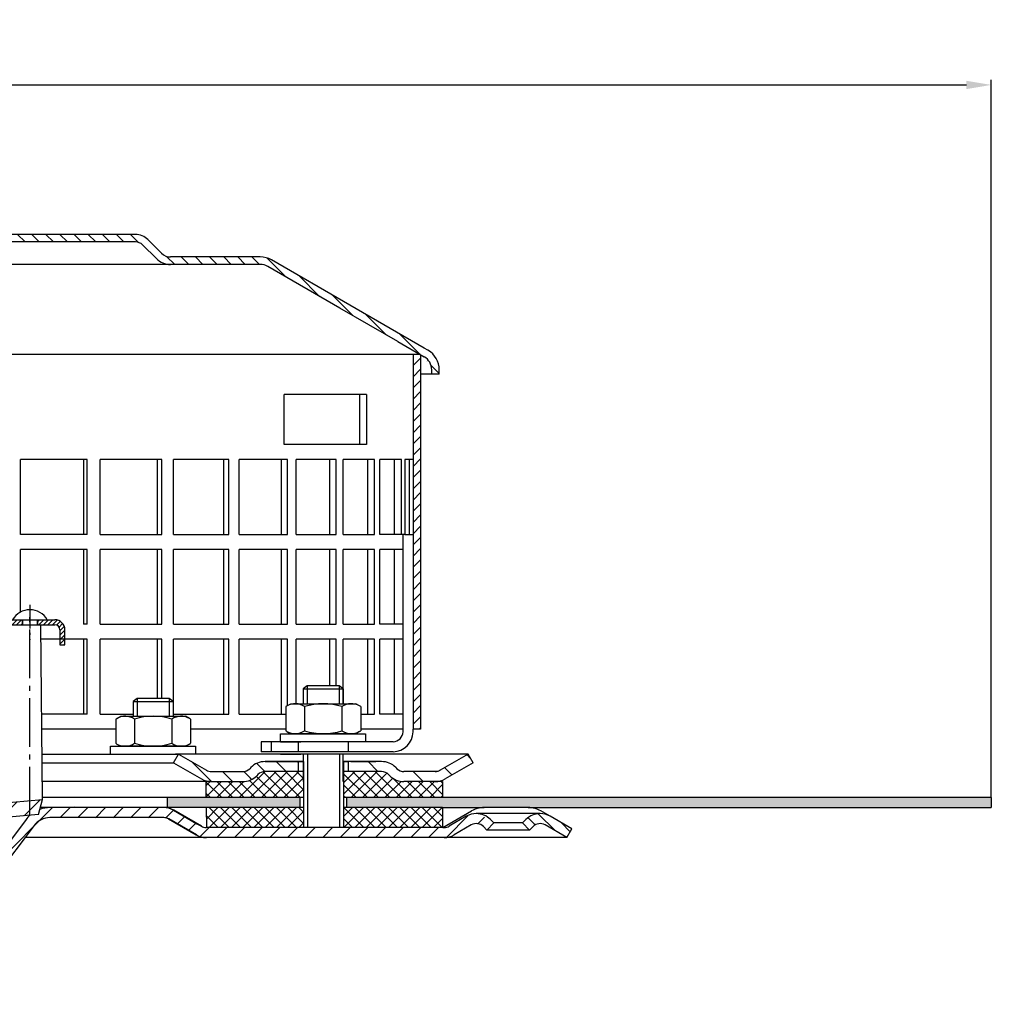
# Model space of a CAD drawing. Units: millimetres. Extents: x -2 to 552, y 0 to 570.
# Drawn here: x 357 to 552, y 373 to 570 of the extents above; entities that cross this region are included whole.
import ezdxf

# ---------------------------------------------------------------- set-up
doc = ezdxf.new("R2010")
doc.units = ezdxf.units.MM
for name, pattern in [('AM_DIN_G_W050', [13.75, 9.75, -1.5, 1, -1.5]), ('AM_DIN_G_W050x2', [6.875, 4.75, -0.875, 0.375, -0.875]), ('STRICHLINIE', [19.05, 12.7, -6.35])]:
    doc.linetypes.add(name, pattern=pattern)
for name, color, linetype, lineweight in [('AM_5', 3, 'Continuous', 25), ('AM_7', 4, 'AM_DIN_G_W050', 25), ('AM_8', 1, 'Continuous', 25)]:
    doc.layers.add(name, color=color, linetype=linetype, lineweight=lineweight)
doc.layers.add('P-0000', color=7, linetype='Continuous')
doc.layers.add('P-1DEE', color=7, linetype='Continuous')
doc.styles.get("Standard").update_dxf_attribs({"font": 'ISOCP.SHX'})
doc.dimstyles.new('AM_DIN$0', dxfattribs={"dimtxt": 3.5, "dimasz": 3.5, "dimexe": 1, "dimexo": 1, "dimgap": 1.5, "dimtad": 1, "dimdsep": 46, "dimtxsty": 'STANDARD', "dimcen": 0, "dimclrd": 256, "dimclre": 256, "dimclrt": 2, "dimadec": 0, "dimazin": 2, "dimtp": 0.1, "dimtm": 0.1, "dimtfac": 0.71, "dimtdec": 3, "dimtmove": 0, "dimatfit": 3, "dimfxl": 1, "dimlwd": -1, "dimlwe": -1, "dimarcsym": 0})
pattern_1 = [(45, (166.4305, 207.3338), (-0.4490128, 0.4490128), [])]

# ---------------------------------------------------------------- blocks, each defined once
blk = doc.blocks.new('*D3')
at = {"layer": 'AM_5', "linetype": 'ByBlock'}
for p, q in [((51.43, 414.68), (51.43, 558.39)), ((551.52, 414.68), (551.52, 558.39)), ((56.43, 557.39), (546.52, 557.39))]:
    blk.add_line(p, q, dxfattribs=at)
at = {"layer": 'AM_5'}
for points in [[(56.43, 558.22), (56.43, 556.55), (51.43, 557.39)], [(546.52, 558.22), (546.52, 556.55), (551.52, 557.39)]]:
    blk.add_solid(points, dxfattribs=at)
at = {"layer": 'Defpoints', "color": 0}
for p in [(551.52, 557.39), (51.43, 413.68), (551.52, 413.68)]:
    blk.add_point(p, dxfattribs=at)
at = {"layer": 'AM_5', "color": 2, "insert": (308.51, 563.89), "char_height": 10, "attachment_point": 5}
blk.add_mtext('{\\Famgdt;o}500', dxfattribs=at)

msp = doc.modelspace()

# ---------------------------------------------------------------- hatches: boundary and pattern name
at = {"layer": 'AM_8'}
h = msp.add_hatch(dxfattribs=at)
h.set_pattern_fill('ANSI31', color=256, scale=0.5, style=0)
h.set_pattern_definition([(45, (-202.1877, -334.2465), (-1.122532, 1.122532), [])])
h.paths.add_polyline_path([(437.2, 485.38), (437.2, 503.38), (435.7, 503.38), (435.7, 428.38), (437.2, 428.38), (437.2, 443.38)])
h = msp.add_hatch(dxfattribs=at)
h.set_pattern_fill('ANSI31', color=256, scale=0.2, style=0)
h.set_pattern_definition(pattern_1)
h.paths.add_polyline_path([(357.48, 450.29), (350.22, 450.29, -0.250492), (348.97, 450.96, 0.250492), (346.48, 452.29), (346.48, 451.29, -0.250492), (348.14, 450.4, 0.250492), (350.22, 449.29), (357.48, 449.29)])
h = msp.add_hatch(dxfattribs=at)
h.set_pattern_fill('ANSI31', color=256, scale=0.2, style=0)
h.set_pattern_definition(pattern_1)
h.paths.add_polyline_path([(363.98, 450.29), (360.48, 450.29), (360.48, 449.29), (363.98, 449.29, -0.414214), (364.98, 448.29), (364.98, 445.29), (365.98, 445.29), (365.98, 448.29, 0.414214)])
h = msp.add_hatch(dxfattribs=at)
h.set_pattern_fill('ANSI37', color=256, scale=0.5, style=0)
h.set_pattern_definition([(135, (949.1698, -206.7026), (1.122532, 1.122532), []), (45, (949.1698, -206.7026), (1.122532, -1.122532), [])])
h.paths.add_polyline_path([(421.79, 412.68), (441.64, 412.68), (441.67, 412.68), (441.67, 408.68), (421.79, 408.68)])
h.paths.add_polyline_path([(421.79, 419.89), (429.41, 419.89, -0.198912), (430.82, 419.3), (431.06, 419.06, 0.198912), (433.89, 417.89), (441.64, 417.89), (441.64, 414.68), (421.79, 414.68)])
h.paths.add_polyline_path([(394.3, 417.89), (395.33, 417.89), (401.58, 417.89), (401.61, 417.89), (403.23, 417.89), (413.73, 417.89), (413.73, 423.89), (413.79, 423.89), (413.79, 421.89), (413.79, 414.68), (394.3, 414.68)])
h.paths.add_polyline_path([(404.41, 419.06), (404.65, 419.3, -0.198912), (406.06, 419.89), (413.73, 419.89), (413.73, 417.89), (403.23, 417.89), (401.58, 417.89, 0.198912)], flags=17)
h.paths.add_polyline_path([(394.3, 412.68), (413.79, 412.68), (413.79, 408.68), (413.77, 408.68), (394.33, 408.68)])
h = msp.add_hatch(dxfattribs=at)
h.set_pattern_fill('_USER', color=256, scale=3, angle=45, style=0, pattern_type=0)
h.set_pattern_definition([(45, (170.2472, 193.7505), (-2.12132, 2.12132), [])])
edge = h.paths.add_edge_path()
edge.add_line((346.48, 385.75), (346.48, 392.29))
edge.add_line((346.48, 392.29), (344.48, 394.29))
edge.add_line((344.48, 394.29), (344.48, 398.29))
edge.add_arc((347.48, 398.29), 3, 163.8648, 180, ccw=False)
edge.add_line((344.59, 399.13), (344.64, 399.47))
edge.add_line((344.64, 399.47), (345.31, 400.46))
edge.add_line((345.31, 400.46), (346.3, 401.13))
edge.add_line((346.3, 401.13), (346.65, 401.18))
edge.add_arc((347.48, 398.29), 3, 90, 106.0196, ccw=False)
edge.add_line((347.48, 401.29), (348.48, 401.29))
edge.add_arc((348.48, 402.79), 1.5, 270, 270.0383)
edge.add_line((348.48, 401.29), (349, 401.39))
edge.add_arc((348.48, 402.79), 1.5, 290.4942, 339.6806)
edge.add_line((349.88, 402.27), (349.98, 402.79))
edge.add_arc((348.48, 402.79), 1.5, 359.7869, 360.2131)
edge.add_line((349.98, 402.8), (349.88, 403.31))
edge.add_arc((348.48, 402.79), 1.5, 20.3194, 69.5058)
edge.add_line((349, 404.2), (348.48, 404.29))
edge.add_arc((348.48, 402.79), 1.5, 89.9617, 90)
edge.add_line((348.48, 404.29), (347.39, 404.29))
edge.add_arc((347.39, 407.21), 2.91, 95, 270, ccw=False)
edge.add_line((347.13, 410.11), (360.67, 411.29))
edge.add_line((360.67, 411.29), (361.48, 414.29))
edge.add_line((361.48, 414.29), (341.48, 412.54))
edge.add_line((341.48, 412.54), (341.48, 375.79))
edge.add_line((341.48, 375.79), (341.7, 374.76))
edge.add_arc((343.98, 375.79), 2.5, 204.2839, 217.8447)
edge.add_line((342, 374.26), (342.44, 373.82))
edge.add_arc((343.98, 375.79), 2.5, 232.1553, 245.7328)
edge.add_line((342.95, 373.51), (343.98, 373.29))
edge.add_line((343.98, 373.29), (348.98, 373.29))
edge.add_line((348.98, 373.29), (348.98, 376.29))
edge.add_line((348.98, 376.29), (348.83, 376.33))
edge.add_arc((349.48, 381.29), 5, 245.4738, 262.5883, ccw=False)
edge.add_line((347.4, 376.74), (347.05, 376.84))
edge.add_line((347.05, 376.84), (346.72, 377.12))
edge.add_arc((349.48, 381.29), 5, 223.3519, 236.5265, ccw=False)
edge.add_line((345.84, 377.86), (345.51, 378.14))
edge.add_line((345.51, 378.14), (345.31, 378.53))
edge.add_arc((349.48, 381.29), 5, 200.4376, 213.5837, ccw=False)
edge.add_line((344.79, 379.55), (344.59, 379.93))
edge.add_line((344.59, 379.93), (344.56, 380.36))
edge.add_arc((349.48, 381.29), 5, 177.4986, 190.7092, ccw=False)
edge.add_line((344.48, 381.51), (344.45, 381.94))
edge.add_line((344.45, 381.94), (344.59, 382.35))
edge.add_arc((349.48, 381.29), 5, 154.5885, 167.8392, ccw=False)
edge.add_line((344.96, 383.44), (345.1, 383.84))
edge.add_line((345.1, 383.84), (346.48, 385.29))
edge.add_line((346.48, 385.29), (346.48, 385.75))
edge.add_line((346.48, 385.75), (346.48, 385.75))
h = msp.add_hatch(dxfattribs=at)
h.set_pattern_fill('AR-HBONE', color=256, scale=0.01, style=0)
h.set_pattern_definition([(135, (949.1698, -206.7026), (-1e-16, 1.436841), [3.048, -1.016]), (45, (948.4514, -205.9841), (-1e-16, 1.436841), [3.048, -1.016])])
h.paths.add_polyline_path([(422.41, 414.68), (422.41, 412.68), (441.64, 412.68), (449.94, 412.68), (458.79, 412.68), (551.52, 412.68), (551.52, 414.68)])
h.paths.add_polyline_path([(386.48, 414.68), (386.48, 412.68), (413.05, 412.68), (413.05, 414.68)])
h = msp.add_hatch(dxfattribs=at)
h.set_pattern_fill('_U', color=256, scale=2.5, angle=45, style=0, pattern_type=0)
h.set_pattern_definition([(45, (-1163.1585, -502.3368), (-1.767767, 1.767767), [])])
edge = h.paths.add_edge_path()
edge.add_arc((349.48, 396.42), 4.45, 24.5486, 60.3484)
edge.add_line((351.68, 400.29), (352.48, 402.69))
edge.add_line((352.48, 402.69), (358.21, 410.29))
edge.add_line((358.21, 410.29), (360.33, 412.05))
edge.add_line((360.33, 412.05), (363, 412.68))
edge.add_line((363, 412.68), (385.75, 412.68))
edge.add_line((385.75, 412.68), (387.8, 412.15))
edge.add_line((387.8, 412.15), (392.21, 409.6))
edge.add_line((392.21, 409.6), (394.33, 408.68))
edge.add_line((394.33, 408.68), (441.95, 408.68))
edge.add_arc((441.95, 410.68), 2, 270, 300)
edge.add_line((442.95, 408.95), (446.38, 410.94))
edge.add_line((446.38, 410.94), (448.38, 411.47))
edge.add_line((448.38, 411.47), (451.21, 410.3))
edge.add_line((451.21, 410.3), (451.92, 409.6))
edge.add_line((451.92, 409.6), (450.5, 408.18))
edge.add_line((450.5, 408.18), (449.8, 408.89))
edge.add_arc((448.38, 407.47), 2, 45, 120)
edge.add_line((447.38, 409.2), (443.95, 407.22))
edge.add_line((443.95, 407.22), (441.95, 406.68))
edge.add_line((441.95, 406.68), (394.33, 406.68))
edge.add_line((394.33, 406.68), (392.33, 407.22))
edge.add_line((392.33, 407.22), (386.19, 410.64))
edge.add_line((386.19, 410.64), (363, 410.68))
edge.add_line((363, 410.68), (361.22, 410.26))
edge.add_line((361.22, 410.26), (358, 406.68))
edge.add_line((358, 406.68), (353.63, 400.63))
edge.add_line((353.63, 400.63), (353.53, 398.27))
at = {"layer": 'P-0000', "linetype": 'Continuous'}
h = msp.add_hatch(dxfattribs=at)
h.set_pattern_fill('_U', color=3, scale=3, angle=45, style=0, pattern_type=0)
h.set_pattern_definition([(135, (360.767, 558.515), (2.12132, 2.12132), [])])
edge = h.paths.add_edge_path()
edge.add_line((388.73, 423.39), (394.33, 420.16))
edge.add_line((394.33, 420.16), (394.8, 419.89))
edge.add_line((394.8, 419.89), (395.33, 419.89))
edge.add_line((395.33, 419.89), (401.58, 419.89))
edge.add_line((401.58, 419.89), (402.41, 419.89))
edge.add_line((402.41, 419.89), (402.99, 420.47))
edge.add_line((402.99, 420.47), (403.23, 420.72))
edge.add_arc((406.06, 417.89), 4, 450, 495, ccw=False)
edge.add_line((406.06, 421.89), (412.73, 421.89))
edge.add_line((412.73, 421.89), (412.73, 419.89))
edge.add_line((412.73, 419.89), (406.06, 419.89))
edge.add_line((406.06, 419.89), (405.23, 419.89))
edge.add_line((405.23, 419.89), (404.65, 419.3))
edge.add_line((404.65, 419.3), (404.41, 419.06))
edge.add_arc((401.58, 421.89), 4, 270, 315, ccw=False)
edge.add_line((401.58, 417.89), (395.33, 417.89))
edge.add_arc((395.33, 421.89), 4, 240, 270, ccw=False)
edge.add_line((393.33, 418.42), (387.73, 421.66))
edge.add_line((387.73, 421.66), (388.73, 423.39))
h = msp.add_hatch(dxfattribs=at)
h.set_pattern_fill('_U', color=3, scale=5, angle=45, style=0, pattern_type=0)
h.set_pattern_definition([(135, (360.767, 558.515), (3.53553, 3.53553), [])])
edge = h.paths.add_edge_path()
edge.add_arc((433.89, 421.89), 2, 225, 270, ccw=False)
edge.add_line((432.48, 420.47), (432.23, 420.72))
edge.add_arc((429.41, 417.89), 4, 405, 450)
edge.add_line((429.41, 421.89), (426.97, 421.89))
edge.add_line((426.97, 421.89), (425.56, 421.89))
edge.add_line((425.56, 421.89), (422.73, 421.89))
edge.add_line((422.73, 421.89), (422.73, 419.89))
edge.add_line((422.73, 419.89), (429.41, 419.89))
edge.add_line((429.41, 419.89), (430.23, 419.89))
edge.add_line((430.23, 419.89), (430.82, 419.3))
edge.add_line((430.82, 419.3), (431.06, 419.06))
edge.add_arc((433.89, 421.89), 4, 225, 270)
edge.add_line((433.89, 417.89), (440.14, 417.89))
edge.add_arc((440.14, 421.89), 4, 270, 300)
edge.add_line((442.14, 418.42), (447.73, 421.66))
edge.add_line((447.73, 421.66), (446.73, 423.39))
edge.add_line((446.73, 423.39), (441.14, 420.16))
edge.add_arc((440.14, 421.89), 2, 270, 300, ccw=False)
edge.add_line((440.14, 419.89), (433.89, 419.89))
h = msp.add_hatch(dxfattribs=at)
h.set_pattern_fill('_U', color=3, scale=2, angle=45, style=0, pattern_type=0)
h.set_pattern_definition([(135, (149.7146, 272.7922), (1.414214, 1.414214), [])])
edge = h.paths.add_edge_path()
edge.add_line((466.52, 406.68), (467.52, 408.42))
edge.add_line((467.52, 408.42), (463.15, 410.94))
edge.add_arc((461.15, 407.47), 4, 420, 450)
edge.add_arc((461.15, 407.47), 4, 450, 495)
edge.add_line((458.32, 410.3), (457.62, 409.6))
edge.add_line((457.62, 409.6), (459.04, 408.18))
edge.add_line((459.04, 408.18), (459.74, 408.89))
edge.add_arc((461.15, 407.47), 2, 420, 495, ccw=False)
edge.add_line((462.15, 409.2), (466.52, 406.68))
at = {"layer": 'P-1DEE', "linetype": 'Continuous'}
h = msp.add_hatch(dxfattribs=at)
h.set_pattern_fill('_U', color=3, scale=2, angle=-45, style=0, pattern_type=0)
h.set_pattern_definition([(315, (460.093, 454.973), (1.414214, 1.414214), [])])
edge = h.paths.add_edge_path()
edge.add_line((301.45, 527.44), (301.45, 525.94))
edge.add_line((301.45, 525.94), (380.12, 525.94))
edge.add_arc((380.12, 523.94), 2, 45.1575, 90, ccw=False)
edge.add_line((381.53, 525.36), (384.3, 522.61))
edge.add_arc((387.12, 525.44), 4, 225.1575, 270)
edge.add_line((387.12, 521.44), (405.11, 521.44))
edge.add_arc((405.11, 518.44), 3, 60, 90, ccw=False)
edge.add_line((406.61, 521.04), (432.69, 505.98))
edge.add_line((432.69, 505.98), (437.95, 502.95))
edge.add_arc((436.45, 500.35), 3, 0, 60, ccw=False)
edge.add_line((439.45, 500.35), (439.45, 499.44))
edge.add_line((439.45, 499.44), (440.95, 499.44))
edge.add_line((440.95, 499.44), (440.95, 500.35))
edge.add_arc((436.45, 500.35), 4.5, 0, 60)
edge.add_line((438.7, 504.25), (407.36, 522.34))
edge.add_arc((405.11, 518.44), 4.5, 60, 90)
edge.add_line((405.11, 522.94), (387.12, 522.94))
edge.add_arc((387.12, 525.44), 2.5, 225.1575, 270, ccw=False)
edge.add_line((385.36, 523.67), (382.59, 526.42))
edge.add_arc((380.12, 523.94), 3.5, 45.1575, 90)
edge.add_line((380.12, 527.44), (301.45, 527.44))

# ---------------------------------------------------------------- linework, layer by layer
for p, q in [((435.7, 503.38), (435.7, 428.38)), ((350.22, 450.29), (363.98, 450.29)), ((357.48, 449.29), (357.48, 450.29)), ((357.48, 450.29), (357.48, 449.29)), ((360.48, 449.29), (360.48, 450.29)), ((360.48, 450.29), (360.48, 449.29)), ((346.48, 449.29), (363.98, 449.29)), ((361.48, 414.29), (361.17, 449.29)), ((364.98, 448.29), (364.98, 445.29)), ((365.98, 445.29), (365.98, 448.29)), ((364.98, 445.29), (365.98, 445.29)), ((421.73, 417.89), (421.73, 423.39)), ((413.79, 421.89), (413.79, 408.68)), ((421.79, 421.89), (421.79, 408.68)), ((441.64, 417.89), (441.64, 414.68)), ((341.48, 412.54), (361.48, 414.29)), ((360.67, 411.29), (361.48, 414.29)), ((413.79, 414.68), (361.47, 414.68)), ((386.48, 414.68), (386.48, 412.68)), ((413.05, 414.68), (413.05, 412.68)), ((551.52, 414.68), (421.79, 414.68)), ((422.41, 414.68), (422.41, 412.68)), ((551.52, 414.68), (551.52, 412.68)), ((394.3, 412.68), (394.33, 408.68)), ((441.64, 412.68), (449.94, 412.68)), ((441.67, 408.68), (441.67, 412.68)), ((360.67, 411.29), (347.13, 410.11))]:
    msp.add_line(p, q)
for centre, radius, start, end in [((358.98, 448.29), 4, 30, 150), ((363.98, 448.29), 2, 0, 90), ((363.98, 448.29), 1, 0, 90)]:
    msp.add_arc(centre, radius, start, end)
at = {"layer": 'AM_5'}
msp.add_line((458.79, 412.68), (500.76, 412.68), dxfattribs=at)
at = {"layer": 'AM_7', "linetype": 'AM_DIN_G_W050x2'}
msp.add_line((358.98, 453.29), (358.98, 446.29), dxfattribs=at)
msp.add_line((358.98, 453.29), (358.98, 446.29), dxfattribs=at)
at = {"layer": 'AM_7'}
msp.add_line((358.98, 411.07), (358.98, 452.29), dxfattribs=at)
at = {"layer": 'P-0000', "color": 7, "linetype": 'Continuous'}
for p, q in [((437.2, 503.38), (307.45, 503.38)), ((437.2, 503.38), (437.2, 485.38)), ((425.08, 495.38), (409.89, 495.38)), ((409.89, 485.38), (409.89, 495.38)), ((426.39, 495.38), (425.08, 495.38)), ((425.08, 485.38), (425.08, 495.38)), ((426.39, 495.38), (426.39, 485.38)), ((425.08, 485.38), (409.89, 485.38)), ((426.39, 485.38), (425.08, 485.38)), ((437.2, 485.38), (437.2, 428.38)), ((369.7, 482.38), (357.08, 482.38)), ((357.08, 467.38), (357.08, 482.38)), ((370.47, 482.38), (369.7, 482.38)), ((369.7, 482.38), (369.7, 467.38)), ((370.47, 467.38), (370.47, 482.38)), ((373.05, 467.38), (373.05, 482.38)), ((384.47, 482.38), (373.05, 482.38)), ((385.39, 482.38), (384.47, 482.38)), ((384.47, 482.38), (384.47, 467.38)), ((385.39, 467.38), (385.39, 482.38)), ((387.74, 467.38), (387.74, 482.38)), ((397.75, 482.38), (387.74, 482.38)), ((398.83, 482.38), (397.75, 482.38)), ((397.75, 482.38), (397.75, 467.38)), ((398.83, 467.38), (398.83, 482.38)), ((400.91, 467.38), (400.91, 482.38)), ((409.33, 482.38), (400.91, 482.38)), ((410.54, 482.38), (409.33, 482.38)), ((409.33, 482.38), (409.33, 467.38)), ((410.54, 467.38), (410.54, 482.38)), ((412.31, 467.38), (412.31, 482.38)), ((419, 482.38), (412.31, 482.38)), ((420.31, 482.38), (419, 482.38)), ((419, 482.38), (419, 467.38)), ((420.31, 467.38), (420.31, 482.38)), ((426.58, 482.38), (421.74, 482.38)), ((421.74, 467.38), (421.74, 482.38)), ((427.97, 482.38), (426.58, 482.38)), ((426.58, 482.38), (426.58, 467.38)), ((427.97, 467.38), (427.97, 482.38)), ((429.03, 467.38), (429.03, 482.38)), ((431.93, 482.38), (429.03, 482.38)), ((433.39, 482.38), (431.93, 482.38)), ((431.93, 482.38), (431.93, 467.38)), ((433.39, 467.38), (433.39, 482.38)), ((434.07, 482.38), (434.07, 467.38)), ((434.97, 482.38), (434.07, 482.38)), ((434.97, 467.38), (434.97, 482.38)), ((435.7, 482.38), (434.97, 482.38)), ((437.2, 479.38), (437.2, 464.38)), ((369.7, 467.38), (357.08, 467.38)), ((370.47, 467.38), (369.7, 467.38)), ((373.05, 467.38), (384.47, 467.38)), ((384.47, 467.38), (385.39, 467.38)), ((387.74, 467.38), (397.75, 467.38)), ((397.75, 467.38), (398.83, 467.38)), ((400.91, 467.38), (409.33, 467.38)), ((409.33, 467.38), (410.54, 467.38)), ((412.31, 467.38), (419, 467.38)), ((419, 467.38), (420.31, 467.38)), ((421.74, 467.38), (426.58, 467.38)), ((426.58, 467.38), (427.97, 467.38)), ((431.93, 467.38), (429.03, 467.38)), ((434.07, 467.38), (431.93, 467.38)), ((433.39, 467.38), (433.29, 467.38)), ((433.7, 428.38), (433.7, 467.38)), ((434.07, 467.38), (435.7, 467.38)), ((369.7, 464.38), (357.08, 464.38)), ((357.08, 451.81), (357.08, 464.38)), ((370.47, 464.38), (369.7, 464.38)), ((369.7, 464.38), (369.7, 449.38)), ((370.47, 449.38), (370.47, 464.38)), ((373.05, 449.38), (373.05, 464.38)), ((384.47, 464.38), (373.05, 464.38)), ((385.39, 464.38), (384.47, 464.38)), ((384.47, 464.38), (384.47, 449.38)), ((385.39, 449.38), (385.39, 464.38)), ((387.74, 449.38), (387.74, 464.38)), ((397.75, 464.38), (387.74, 464.38)), ((398.83, 464.38), (397.75, 464.38)), ((397.75, 464.38), (397.75, 449.38)), ((398.83, 449.38), (398.83, 464.38)), ((400.91, 449.38), (400.91, 464.38)), ((409.33, 464.38), (400.91, 464.38)), ((410.54, 464.38), (409.33, 464.38)), ((409.33, 464.38), (409.33, 449.38)), ((410.54, 449.38), (410.54, 464.38)), ((412.31, 449.38), (412.31, 464.38)), ((419, 464.38), (412.31, 464.38)), ((420.31, 464.38), (419, 464.38)), ((419, 464.38), (419, 449.38)), ((420.31, 449.38), (420.31, 464.38)), ((426.58, 464.38), (421.74, 464.38)), ((421.74, 449.38), (421.74, 464.38)), ((427.97, 464.38), (426.58, 464.38)), ((426.58, 464.38), (426.58, 449.38)), ((427.97, 449.38), (427.97, 464.38)), ((429.03, 449.38), (429.03, 464.38)), ((431.93, 464.38), (429.03, 464.38)), ((433.7, 464.38), (431.93, 464.38)), ((431.93, 464.38), (431.93, 449.38)), ((370.47, 449.38), (369.7, 449.38)), ((373.05, 449.38), (384.47, 449.38)), ((384.47, 449.38), (385.39, 449.38)), ((387.74, 449.38), (397.75, 449.38)), ((397.75, 449.38), (398.83, 449.38)), ((400.91, 449.38), (409.33, 449.38)), ((409.33, 449.38), (410.54, 449.38)), ((412.31, 449.38), (419, 449.38)), ((419, 449.38), (420.31, 449.38)), ((421.74, 449.38), (426.58, 449.38)), ((426.58, 449.38), (427.97, 449.38)), ((431.93, 449.38), (429.03, 449.38)), ((433.7, 449.38), (431.93, 449.38)), ((369.7, 446.38), (361.2, 446.38)), ((370.47, 446.38), (369.7, 446.38)), ((369.7, 446.38), (369.7, 431.38)), ((370.47, 431.38), (370.47, 446.38)), ((373.05, 431.38), (373.05, 446.38)), ((384.47, 446.38), (373.05, 446.38)), ((385.39, 446.38), (384.47, 446.38)), ((384.47, 446.38), (384.47, 434.53)), ((385.39, 434.53), (385.39, 446.38)), ((387.74, 431.38), (387.74, 446.38)), ((397.75, 446.38), (387.74, 446.38)), ((398.83, 446.38), (397.75, 446.38)), ((397.75, 446.38), (397.75, 431.38)), ((398.83, 431.38), (398.83, 446.38)), ((400.91, 431.38), (400.91, 446.38)), ((409.33, 446.38), (400.91, 446.38)), ((410.54, 446.38), (409.33, 446.38)), ((409.33, 446.38), (409.33, 431.38)), ((410.54, 433.1), (410.54, 446.38)), ((412.31, 433.48), (412.31, 446.38)), ((419, 446.38), (412.31, 446.38)), ((420.31, 446.38), (419, 446.38)), ((419, 446.38), (419, 437.03)), ((420.31, 437.03), (420.31, 446.38)), ((426.58, 446.38), (421.74, 446.38)), ((421.74, 433.48), (421.74, 446.38)), ((427.97, 446.38), (426.58, 446.38)), ((426.58, 446.38), (426.58, 431.38)), ((427.97, 431.38), (427.97, 446.38)), ((429.03, 431.38), (429.03, 446.38)), ((431.93, 446.38), (429.03, 446.38)), ((433.7, 446.38), (431.93, 446.38)), ((431.93, 446.38), (431.93, 431.38)), ((437.2, 443.38), (437.2, 428.38)), ((414.52, 437.03), (413.72, 436.43)), ((413.72, 436.43), (413.72, 433.48)), ((413.72, 436.43), (414.52, 436.43)), ((417.72, 437.03), (414.52, 437.03)), ((414.52, 436.43), (420.92, 436.43)), ((420.92, 437.03), (417.72, 437.03)), ((421.72, 436.43), (420.92, 437.03)), ((420.92, 436.43), (421.72, 436.43)), ((421.72, 436.43), (421.72, 433.48)), ((380.46, 434.53), (379.66, 433.93)), ((379.66, 433.93), (379.66, 430.98)), ((379.66, 433.93), (380.46, 433.93)), ((383.66, 434.53), (380.46, 434.53)), ((380.46, 433.93), (386.86, 433.93)), ((386.86, 434.53), (383.66, 434.53)), ((387.66, 433.93), (386.86, 434.53)), ((386.86, 433.93), (387.66, 433.93)), ((387.66, 433.93), (387.66, 430.98)), ((410.21, 432.9), (410.21, 429.37)), ((410.46, 433.05), (411.22, 433.48)), ((411.22, 433.48), (413.72, 433.48)), ((413.72, 433.48), (414.52, 433.48)), ((413.96, 432.9), (413.96, 429.37)), ((414.52, 433.48), (420.92, 433.48)), ((420.92, 433.48), (421.72, 433.48)), ((421.47, 432.9), (421.47, 429.37)), ((421.72, 433.48), (424.22, 433.48)), ((424.98, 433.05), (424.22, 433.48)), ((425.22, 432.9), (425.22, 429.37)), ((369.7, 431.38), (361.33, 431.38)), ((370.47, 431.38), (369.7, 431.38)), ((373.05, 431.38), (379.66, 431.38)), ((376.16, 430.4), (376.16, 426.87)), ((376.41, 430.55), (377.16, 430.98)), ((377.16, 430.98), (379.66, 430.98)), ((379.66, 430.98), (380.46, 430.98)), ((379.91, 430.4), (379.91, 426.87)), ((380.46, 430.98), (386.86, 430.98)), ((386.86, 430.98), (387.66, 430.98)), ((387.42, 430.4), (387.42, 426.87)), ((387.66, 430.98), (390.16, 430.98)), ((387.74, 431.38), (397.75, 431.38)), ((390.92, 430.55), (390.16, 430.98)), ((391.17, 430.4), (391.17, 426.87)), ((397.75, 431.38), (398.83, 431.38)), ((400.91, 431.38), (410.21, 431.38)), ((409.33, 431.38), (409.65, 431.38)), ((425.22, 431.38), (426.58, 431.38)), ((426.58, 431.38), (427.97, 431.38)), ((431.93, 431.38), (429.03, 431.38)), ((433.7, 431.38), (431.93, 431.38)), ((376.16, 428.38), (361.35, 428.38)), ((410.21, 428.38), (391.17, 428.38)), ((410.21, 429.37), (410.21, 428.06)), ((410.46, 427.91), (411.22, 427.48)), ((413.96, 429.37), (413.96, 428.06)), ((421.47, 429.37), (421.47, 428.06)), ((424.98, 427.91), (424.22, 427.48)), ((425.22, 429.37), (425.22, 428.06)), ((433.7, 428.38), (425.22, 428.38)), ((433.7, 427.88), (433.7, 428.38)), ((435.7, 427.88), (435.7, 428.38)), ((437.2, 428.38), (435.7, 428.38)), ((376.16, 426.87), (376.16, 425.56)), ((379.91, 426.87), (379.91, 425.56)), ((387.42, 426.87), (387.42, 425.56)), ((391.17, 426.87), (391.17, 425.56)), ((407.29, 425.88), (405.29, 425.88)), ((405.29, 425.88), (405.29, 423.88)), ((412.7, 425.88), (407.29, 425.88)), ((407.29, 425.88), (407.29, 423.88)), ((409.16, 427.48), (426.16, 427.48)), ((409.16, 427.38), (409.16, 427.48)), ((409.16, 425.88), (409.16, 427.38)), ((409.16, 425.88), (413.22, 425.88)), ((424.22, 427.48), (411.22, 427.48)), ((422.7, 425.88), (412.7, 425.88)), ((420.92, 425.88), (413.22, 425.88)), ((421.72, 425.88), (420.92, 425.88)), ((426.16, 425.88), (421.72, 425.88)), ((431.7, 425.88), (422.7, 425.88)), ((426.16, 427.48), (426.16, 427.38)), ((426.16, 427.38), (426.16, 425.88)), ((375.11, 424.98), (392.11, 424.98)), ((375.11, 424.88), (375.11, 424.98)), ((375.11, 423.38), (375.11, 424.88)), ((376.41, 425.41), (377.16, 424.98)), ((390.16, 424.98), (377.16, 424.98)), ((390.92, 425.41), (390.16, 424.98)), ((392.11, 424.98), (392.11, 424.88)), ((392.11, 424.88), (392.11, 423.38)), ((361.4, 423.39), (388.73, 423.39)), ((375.22, 423.38), (379.66, 423.38)), ((375.24, 423.39), (379.68, 423.39)), ((379.66, 423.38), (380.46, 423.38)), ((379.68, 423.39), (380.48, 423.39)), ((380.46, 423.38), (388.16, 423.38)), ((380.48, 423.39), (388.18, 423.39)), ((387.73, 421.66), (388.73, 423.39)), ((392.22, 423.38), (388.16, 423.38)), ((392.24, 423.39), (388.18, 423.39)), ((388.72, 423.38), (388.79, 423.38)), ((388.73, 423.39), (394.33, 420.16)), ((413.73, 423.39), (388.73, 423.39)), ((388.73, 423.39), (388.81, 423.39)), ((407.29, 423.88), (405.29, 423.88)), ((412.7, 423.88), (407.29, 423.88)), ((409.18, 423.39), (413.23, 423.39)), ((422.7, 423.88), (412.7, 423.88)), ((422.73, 423.39), (412.73, 423.39)), ((413.72, 423.88), (413.22, 423.88)), ((414.52, 423.88), (413.72, 423.88)), ((413.73, 423.39), (413.73, 417.89)), ((435.23, 423.39), (421.73, 423.39)), ((426.18, 423.39), (421.73, 423.39)), ((431.7, 423.88), (422.7, 423.88)), ((446.73, 423.39), (435.23, 423.39)), ((446.73, 423.39), (441.14, 420.16)), ((447.73, 421.66), (446.73, 423.39)), ((361.41, 421.66), (387.73, 421.66)), ((387.73, 421.66), (393.33, 418.42)), ((403.23, 420.72), (402.99, 420.47)), ((412.73, 421.89), (406.06, 421.89)), ((406.06, 421.89), (412.73, 421.89)), ((407.73, 421.89), (412.73, 421.89)), ((412.73, 421.89), (409.18, 421.89)), ((412.73, 421.89), (412.73, 419.89)), ((413.73, 421.89), (412.73, 421.89)), ((412.73, 421.89), (413.73, 421.89)), ((413.73, 421.89), (412.73, 421.89)), ((412.73, 421.89), (413.23, 421.89)), ((413.79, 421.89), (413.79, 417.89)), ((422.73, 421.89), (421.73, 421.89)), ((426.18, 421.89), (421.73, 421.89)), ((421.73, 421.89), (422.73, 421.89)), ((421.79, 421.89), (421.79, 417.89)), ((425.56, 421.89), (422.73, 421.89)), ((422.73, 421.89), (422.73, 419.89)), ((425.56, 421.89), (422.73, 421.89)), ((423.23, 421.89), (428.23, 421.89)), ((426.97, 421.89), (425.56, 421.89)), ((426.97, 421.89), (425.56, 421.89)), ((429.41, 421.89), (426.97, 421.89)), ((429.41, 421.89), (426.97, 421.89)), ((432.23, 420.72), (432.48, 420.47)), ((447.73, 421.66), (442.14, 418.42)), ((395.33, 419.89), (401.58, 419.89)), ((404.65, 419.3), (404.41, 419.06)), ((413.73, 419.89), (406.06, 419.89)), ((429.41, 419.89), (421.79, 419.89)), ((430.82, 419.3), (431.06, 419.06)), ((440.14, 419.89), (433.89, 419.89)), ((395.33, 417.89), (361.44, 417.89)), ((394.3, 414.68), (394.3, 417.89)), ((395.33, 417.89), (401.58, 417.89)), ((395.33, 417.89), (401.58, 417.89)), ((395.37, 417.89), (401.61, 417.89)), ((441.21, 417.89), (433.89, 417.89)), ((441.64, 417.89), (433.89, 417.89)), ((377.51, 412.68), (361.04, 412.68)), ((385.8, 412.68), (361.04, 412.68)), ((367.98, 412.9), (367.98, 412.89)), ((380.34, 412.68), (377.51, 412.68)), ((385.75, 412.68), (380.34, 412.68)), ((413.73, 412.68), (385.75, 412.68)), ((413.79, 412.68), (385.8, 412.68)), ((387.75, 412.15), (392.43, 409.45)), ((393.33, 408.95), (387.8, 412.15)), ((441.64, 412.68), (421.79, 412.68)), ((458.79, 412.68), (449.94, 412.68)), ((458.79, 412.68), (551.52, 412.68)), ((358.21, 410.29), (352.48, 402.69)), ((385.75, 410.68), (363, 410.68)), ((385.8, 410.68), (383.91, 410.68)), ((386.75, 410.42), (392.29, 407.22)), ((392.33, 407.22), (386.8, 410.42)), ((441.67, 408.68), (447.44, 412.01)), ((446.38, 410.94), (442.95, 408.95)), ((461.15, 411.47), (448.38, 411.47)), ((451.92, 409.6), (451.21, 410.3)), ((458.32, 410.3), (457.62, 409.6)), ((463.15, 410.94), (461.29, 412.01)), ((359.81, 409.09), (358.8, 407.75)), ((359.81, 409.09), (358.8, 407.75)), ((392.43, 409.45), (393.05, 409.09)), ((393.05, 409.09), (393.18, 409.01)), ((393.18, 409.01), (393.29, 408.95)), ((413.77, 408.68), (394.33, 408.68)), ((421.73, 408.68), (413.77, 408.68)), ((441.67, 408.68), (421.73, 408.68)), ((441.67, 408.68), (441.95, 408.68)), ((447.38, 409.2), (443.95, 407.22)), ((450.5, 408.18), (449.8, 408.89)), ((450.5, 408.18), (451.92, 409.6)), ((459.04, 408.18), (450.5, 408.18)), ((457.62, 409.6), (451.92, 409.6)), ((457.62, 409.6), (459.04, 408.18)), ((459.74, 408.89), (459.04, 408.18)), ((466.52, 406.68), (462.15, 409.2)), ((466.52, 406.68), (462.15, 409.2)), ((466.52, 406.68), (467.52, 408.42)), ((358, 406.68), (354.08, 401.48)), ((358.8, 407.75), (358, 406.68)), ((358.8, 407.75), (358, 406.68)), ((365.48, 406.68), (358, 406.68)), ((385.48, 406.68), (365.48, 406.68)), ((398.98, 406.68), (385.48, 406.68)), ((403.21, 406.68), (394.33, 406.68)), ((403.98, 406.68), (403.21, 406.68)), ((441.95, 406.68), (403.98, 406.68)), ((466.52, 406.68), (441.95, 406.68))]:
    msp.add_line(p, q, dxfattribs=at)
at = {"layer": 'P-0000', "color": 3, "linetype": 'Continuous'}
for p, q in [((414.52, 437.03), (414.52, 433.48)), ((414.52, 437.03), (414.52, 436.43)), ((420.92, 437.03), (420.92, 433.48)), ((420.92, 437.03), (420.92, 436.43)), ((380.46, 434.53), (380.46, 430.98)), ((380.46, 434.53), (380.46, 433.93)), ((386.86, 434.53), (386.86, 430.98)), ((386.86, 434.53), (386.86, 433.93)), ((414.59, 423.39), (414.59, 408.68)), ((420.99, 423.39), (420.99, 408.68)), ((441.14, 420.16), (440.67, 419.89)), ((440.67, 419.89), (440.14, 419.89)), ((441.21, 417.89), (440.14, 417.89)), ((467.52, 408.42), (463.15, 410.94)), ((393.05, 409.09), (392.43, 409.45)), ((393.18, 409.01), (393.05, 409.09))]:
    msp.add_line(p, q, dxfattribs=at)
at = {"layer": 'P-0000', "color": 2, "linetype": 'STRICHLINIE'}
for p, q in [((412.7, 425.88), (412.7, 423.88)), ((422.7, 425.88), (422.7, 423.88))]:
    msp.add_line(p, q, dxfattribs=at)
at = {"layer": 'P-0000', "color": 7, "linetype": 'Continuous'}
for centre, radius, start, end in [((412.09, 430.16), 3.32, 119.3734, 124.3842), ((412.09, 430.16), 3.32, 55.6158, 119.3734), ((417.72, 421.06), 12.42, 72.412, 107.588), ((423.35, 430.16), 3.32, 60.6266, 124.3842), ((423.35, 430.16), 3.32, 55.6158, 60.6266), ((378.04, 427.66), 3.32, 119.3734, 124.3842), ((378.04, 427.66), 3.32, 55.6158, 119.3734), ((383.66, 418.56), 12.42, 72.412, 107.588), ((389.29, 427.66), 3.32, 60.6266, 124.3842), ((389.29, 427.66), 3.32, 55.6158, 60.6266), ((412.09, 430.8), 3.32, 235.6158, 240.6266), ((412.09, 430.8), 3.32, 240.6266, 304.3842), ((417.72, 439.9), 12.42, 252.412, 287.588), ((423.35, 430.8), 3.32, 235.6158, 299.3734), ((423.35, 430.8), 3.32, 299.3734, 304.3842), ((431.7, 427.88), 4, 270, 0), ((431.7, 427.88), 2, 270, 0), ((378.04, 428.3), 3.32, 235.6158, 240.6266), ((378.04, 428.3), 3.32, 240.6266, 304.3842), ((383.66, 437.4), 12.42, 252.412, 287.588), ((389.29, 428.3), 3.32, 235.6158, 299.3734), ((389.29, 428.3), 3.32, 299.3734, 304.3842), ((395.33, 421.89), 2, 240, 270), ((401.58, 421.89), 2, 270, 315), ((406.06, 417.89), 4, 90, 135), ((429.41, 417.89), 4, 45, 90), ((433.89, 421.89), 2, 225, 270), ((440.14, 421.89), 2, 270, 300), ((395.33, 421.89), 4, 240, 270), ((401.58, 421.89), 4, 270, 315), ((406.06, 417.89), 2, 90, 135), ((429.41, 417.89), 2, 45, 90), ((433.89, 421.89), 4, 225, 270), ((440.14, 421.89), 4, 270, 300), ((363, 406.68), 6, 90, 110.0674), ((385.75, 408.68), 4, 60, 90), ((385.8, 408.68), 4, 60, 90), ((449.94, 407.68), 5, 90, 120), ((458.79, 407.68), 5, 60, 90), ((363, 406.68), 6, 131.9482, 143), ((363, 406.68), 4, 90, 143), ((363, 406.68), 4, 90, 143), ((385.75, 408.68), 2, 60, 90), ((385.8, 408.68), 2, 60, 90), ((448.38, 407.47), 4, 90, 120), ((448.38, 407.47), 4, 45, 90), ((461.15, 407.47), 4, 90, 135), ((461.15, 407.47), 4, 60, 90), ((394.29, 410.68), 2, 240, 270), ((394.33, 410.68), 2, 240, 270), ((441.95, 410.68), 2, 270, 300), ((448.38, 407.47), 2, 45, 120), ((448.38, 407.47), 2, 45, 120), ((461.15, 407.47), 2, 60, 135), ((394.29, 410.68), 4, 240, 270), ((394.33, 410.68), 4, 240, 270), ((441.95, 410.68), 4, 270, 300)]:
    msp.add_arc(centre, radius, start, end, dxfattribs=at)
at = {"layer": 'P-1DEE', "color": 7, "linetype": 'Continuous'}
for p, q in [((376.68, 527.44), (301.45, 527.44)), ((380.12, 527.44), (376.68, 527.44)), ((385.36, 523.67), (382.59, 526.42)), ((376.68, 525.94), (301.45, 525.94)), ((380.12, 525.94), (376.68, 525.94)), ((384.3, 522.61), (381.53, 525.36)), ((405.11, 522.94), (387.12, 522.94)), ((387.12, 521.44), (301.45, 521.44)), ((405.11, 521.44), (387.12, 521.44)), ((421.05, 512.7), (406.61, 521.04)), ((423.03, 513.29), (407.36, 522.34)), ((432.69, 505.98), (421.05, 512.7)), ((437.95, 504.68), (423.03, 513.29)), ((432.69, 505.98), (437.95, 502.95)), ((438.7, 504.25), (437.95, 504.68)), ((439.45, 499.44), (437.2, 499.44)), ((439.45, 499.44), (439.45, 500.35)), ((440.95, 499.44), (439.45, 499.44)), ((440.95, 499.44), (440.95, 500.35))]:
    msp.add_line(p, q, dxfattribs=at)
for centre, radius, start, end in [((380.12, 523.94), 3.5, 45.1575, 90), ((380.12, 523.94), 2, 45.1575, 90), ((387.12, 525.44), 4, 225.1575, 270), ((387.12, 525.44), 2.5, 225.1575, 270), ((405.11, 518.44), 4.5, 60, 90), ((405.11, 518.44), 3, 60, 90), ((436.45, 500.35), 3, 0, 60), ((436.45, 500.35), 4.5, 0, 60)]:
    msp.add_arc(centre, radius, start, end, dxfattribs=at)

# ---------------------------------------------------------------- dimensions: what is measured, and where the dimension line sits
at = {"layer": 'AM_5'}
dim = msp.add_linear_dim(base=(551.52, 557.39), p1=(51.43, 413.68), p2=(551.52, 413.68), text='{\\Famgdt;o}<>', dimstyle='AM_DIN$0', override={"dimtxt": 10, "dimasz": 5, "dimdec": 0}, dxfattribs=at)
dim.commit()
dim.dimension.update_dxf_attribs({"geometry": '*D3', "text_midpoint": (308.51, 557.39), "dimtype": 160})

doc.saveas('drawing.dxf')
